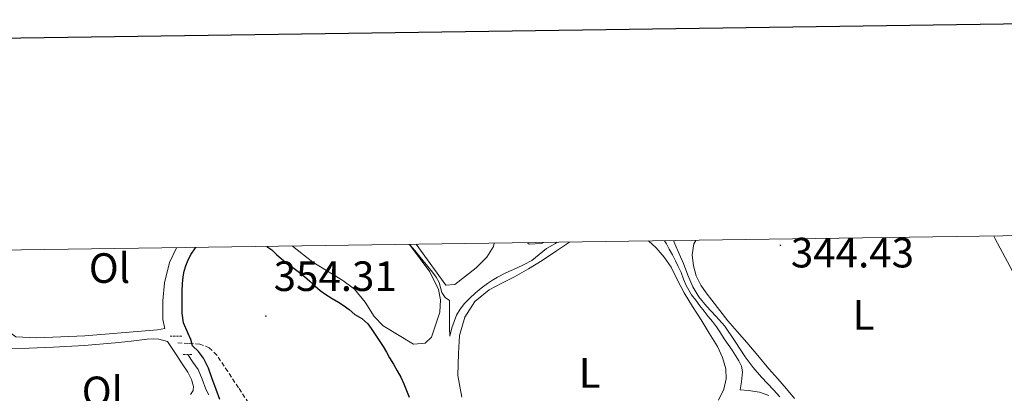
# Model space of a CAD drawing. Units: metres. Extents: x 597286 to 601783, y 4661627 to 4664659.
# Drawn here: x 598233 to 598466, y 4664313 to 4664402 of the extents above; entities that cross this region are included whole.
import ezdxf
from ezdxf.enums import TextEntityAlignment as Align

# ---------------------------------------------------------------- set-up
doc = ezdxf.new("R2010")
doc.units = ezdxf.units.M
doc.header["$MEASUREMENT"] = 0
doc.linetypes.add('TRAZOS', pattern=[0.75, 0.5, -0.25])
doc.linetypes.add('TRAZOSX2', pattern=[1.5, 1, -0.5])
for name, color, linetype, lineweight in [('Carátula', 7, 'Continuous', 5), ('Level 13', 5, 'Continuous', 0), ('Level 16', 1, 'Continuous', 0), ('Level 21', 19, 'Continuous', 0), ('Level 36', 19, 'Continuous', 40), ('Level 37', 92, 'Continuous', 0), ('Level 4', 36, 'Continuous', 30), ('Level 41', 19, 'Continuous', 0), ('Level 5', 36, 'Continuous', 0), ('Level 61', 19, 'Continuous', 0), ('Level 63', 7, 'Continuous', 0), ('Level 7', 1, 'Continuous', 0)]:
    doc.layers.add(name, color=color, linetype=linetype, lineweight=lineweight)
doc.styles.add('Arial', font='ARIAL.TTF', dxfattribs={"height": 0.2})

# ---------------------------------------------------------------- blocks, each defined once
blk = doc.blocks.new('5PATER')
at = {"layer": 'Carátula', "linetype": 'Continuous', "lineweight": 5}
h = blk.add_hatch(color=250, dxfattribs=at)
edge = h.paths.add_edge_path()
edge.add_ellipse((0, 0), major_axis=(-1.33, -1.34), ratio=0.999422, start_angle=0, end_angle=360)

msp = doc.modelspace()

# ---------------------------------------------------------------- linework, layer by layer
at = {"layer": 'Level 13', "color": 5, "linetype": 'Continuous', "lineweight": 0, "ltscale": 0.5}
for points in [[(598352.73, 4664348.88, 343.72), (598353.16, 4664348.5, 343.72), (598356.09, 4664348.7, 343.72), (598356.54, 4664348.93, 343.72)], [(598412.49, 4664312.44, 344.19), (598411.01, 4664314.04, 344.18), (598409.59, 4664315.53, 344.15), (598408.17, 4664317.03, 344.13), (598406.18, 4664319.39, 344.13), (598404.31, 4664321.85, 344.15), (598401.91, 4664325.49, 344.13), (598399.49, 4664329.11, 344.11), (598397.35, 4664331.51, 344.1), (598395.16, 4664333.88, 344.07), (598393.34, 4664336.07, 344.02), (598391.85, 4664338.47, 343.97), (598390.73, 4664341.2, 343.92), (598389.64, 4664343.94, 343.87), (598388.63, 4664346.25, 343.85), (598387.65, 4664348.58, 343.83), (598387.35, 4664349.37, 343.82)], [(598277.31, 4664312.92, 349.33), (598276.58, 4664314.25, 349.31), (598275.74, 4664316.58, 349.33), (598274.76, 4664318.84, 349.31), (598273.57, 4664320.63, 349.23), (598272.38, 4664322.42, 349.15)]]:
    msp.add_polyline3d(points, dxfattribs=at)
at = {"layer": 'Level 16', "color": 1, "linetype": 'Continuous', "lineweight": 13, "ltscale": 0.5}
msp.add_polyline3d([(598325.8, 4664324.91, 348.27), (598318.61, 4664329.24, 348.92), (598316.47, 4664331.43, 348.92), (598314.35, 4664334.81, 348.92), (598311.82, 4664337.85, 348.92), (598309.03, 4664339.91, 348.82), (598301.94, 4664344.24, 348.67), (598297.09, 4664348.09, 348.81)], dxfattribs=at)
at = {"layer": 'Level 21', "color": 1, "linetype": 'TRAZOS', "lineweight": 0}
for points in [[(598268.15, 4664326.74, 349.47), (598270.92, 4664326.79, 349.47)], [(598273.27, 4664322.41, 349.47), (598271.08, 4664322.44, 349.47)]]:
    msp.add_polyline3d(points, dxfattribs=at)
at = {"layer": 'Level 21', "color": 19, "linetype": 'TRAZOSX2', "lineweight": 0}
msp.add_polyline3d([(598286.67, 4664311.03, 352.43), (598284.34, 4664314.57, 352.11), (598281.78, 4664318.44, 351.68), (598279.21, 4664322.29, 351.14), (598277.44, 4664324.03, 350.82), (598275.16, 4664324.85, 350.43), (598272.49, 4664325.04, 349.94), (598269.83, 4664325.22, 349.44)], dxfattribs=at)
at = {"layer": 'Level 36', "color": 92, "linetype": 'Continuous', "lineweight": 0}
for points in [[(598324.8, 4664348.48, 345.26), (598329.6, 4664342.01, 345.28), (598331.65, 4664337.83, 345.33), (598332.19, 4664335.33, 345.53), (598331.98, 4664332.45, 345.58), (598330.01, 4664326.51, 346.38), (598328.49, 4664325.1, 346.88), (598325.8, 4664324.91, 348.27)], [(598344.83, 4664348.77, 344.5), (598344.74, 4664348, 344.54), (598343.14, 4664345.49, 344.54), (598340.6, 4664342.9, 344.54), (598335.53, 4664338.97, 344.54), (598333.39, 4664338.87, 344.54), (598326.41, 4664348.51, 344.46)], [(598362.67, 4664349.02, 345.69), (598359.65, 4664346.95, 345.63), (598356.26, 4664344.68, 345.6), (598352.97, 4664342.72, 345.59), (598349.65, 4664340.81, 345.6), (598346.67, 4664339.29, 345.63), (598343.65, 4664337.75, 345.65), (598340.29, 4664335, 345.67), (598337.89, 4664331.24, 345.68), (598336.69, 4664326.95, 345.69), (598336.39, 4664322.63, 345.7), (598336.29, 4664317.42, 345.73), (598337.24, 4664312.34, 345.76)], [(598397.97, 4664311.6, 345.69), (598399.19, 4664314.25, 345.73), (598399.81, 4664316.66, 345.76), (598399.7, 4664319.06, 345.79), (598398.9, 4664321.75, 345.83), (598397.69, 4664324.31, 345.87), (598395.78, 4664327.46, 345.9), (598393.85, 4664330.6, 345.89), (598391.84, 4664333.8, 345.88), (598389.83, 4664337, 345.86), (598388.29, 4664340.01, 345.83), (598386.79, 4664343.06, 345.81), (598385.14, 4664345.47, 345.8), (598383.19, 4664347.69, 345.79), (598381.43, 4664349.29, 345.81)], [(598415.95, 4664311.99, 344.47), (598414.07, 4664314.31, 344.45), (598411.97, 4664316.67, 344.43), (598409.86, 4664319.03, 344.42), (598407.25, 4664322.17, 344.42), (598404.65, 4664325.3, 344.43), (598402.41, 4664327.85, 344.42), (598400.18, 4664330.42, 344.4), (598398.26, 4664332.83, 344.39), (598396.37, 4664335.27, 344.39), (598395.05, 4664337.01, 344.37), (598393.75, 4664338.81, 344.35), (598392.7, 4664341.01, 344.38), (598392.07, 4664343.37, 344.42), (598391.72, 4664346, 344.43), (598392.15, 4664348.63, 344.43), (598392.59, 4664349.44, 344.43)], [(598463.13, 4664350.44, 344.44), (598463.45, 4664349.82, 344.44), (598467.54, 4664342.13, 344.42)], [(598226.64, 4664347.1, 348.52), (598229.23, 4664340.44, 348.52), (598229.56, 4664328.13, 348.57), (598231.62, 4664326.59, 348.52), (598236.6, 4664326.34, 348.57), (598247.98, 4664326.85, 348.52), (598265.19, 4664328.23, 348.52), (598266.89, 4664328.59, 348.57), (598266.43, 4664330.69, 348.57), (598266.43, 4664335.13, 348.52), (598266.82, 4664339.35, 348.52), (598268, 4664344.21, 348.52), (598269.65, 4664347.7, 348.52)], [(598229.01, 4664323.77, 349.01), (598234.77, 4664323.95, 349.03), (598240.52, 4664324.13, 349.06), (598247.84, 4664324.58, 349.08), (598255.14, 4664325.22, 349.11), (598258.94, 4664325.62, 349.1), (598262.73, 4664326.04, 349.09), (598264.12, 4664326.1, 349.1), (598265.51, 4664326.09, 349.11), (598267.51, 4664325.53, 349.11), (598268.65, 4664323.85, 349.1), (598269.72, 4664322.17, 349.09), (598271.04, 4664320.22, 349.11), (598272.36, 4664318.23, 349.14), (598273.22, 4664316.55, 349.14), (598273.73, 4664314.82, 349.14), (598273.61, 4664313.89, 349.14), (598272.95, 4664312.98, 349.14)]]:
    msp.add_polyline3d(points, dxfattribs=at)
at = {"layer": 'Level 4', "color": 36, "linetype": 'Continuous', "lineweight": 30}
for points in [[(598273.45, 4664324.49, 350.01), (598273.09, 4664326.01, 350.01), (598272.36, 4664327.56, 350.01), (598271.31, 4664329.9, 350.01), (598271.03, 4664332.22, 350.01), (598271, 4664334.64, 350.01), (598270.99, 4664336.06, 350.01), (598270.99, 4664337.47, 350.01), (598271.07, 4664339.15, 350.01), (598271.25, 4664340.83, 350.01), (598271.51, 4664342.14, 350.01), (598271.89, 4664343.44, 350.01), (598272.43, 4664344.84, 350.01), (598273.13, 4664346.18, 350.01), (598274.01, 4664347.46, 350.01), (598274.28, 4664347.77, 350.01)], [(598291.08, 4664348.01, 350.01), (598292.21, 4664347.16, 350.01), (598293.35, 4664346.1, 350.01), (598294.5, 4664345.07, 350.01), (598295.71, 4664344.15, 350.01), (598296.91, 4664343.24, 350.01), (598298.44, 4664342.07, 350.01), (598299.95, 4664340.9, 350.01), (598301.2, 4664339.79, 350.01), (598302.43, 4664338.64, 350.01), (598303.67, 4664337.57, 350.01), (598304.99, 4664336.61, 350.01), (598306.48, 4664335.69, 350.01), (598307.99, 4664334.8, 350.01), (598309.13, 4664334.14, 350.01), (598310.53, 4664333.06, 350.01), (598311.89, 4664331.92, 350.01), (598313.53, 4664330.91, 350.01), (598314.97, 4664329.71, 350.01), (598315.75, 4664328.6, 350.01), (598318.56, 4664324.32, 350.01), (598319.34, 4664322.98, 350.01), (598320.11, 4664321.63, 350.01), (598321.03, 4664320.11, 350.01), (598321.94, 4664318.58, 350.01), (598322.75, 4664317.06, 350.01), (598323.46, 4664315.5, 350.01), (598324.11, 4664313.93, 350.01), (598324.72, 4664312.34, 350.01)], [(598279.9, 4664311.78, 350.01), (598279.05, 4664314.11, 350.01), (598278.07, 4664316.92, 350.01), (598277.21, 4664319.16, 350.01), (598276.05, 4664321.54, 350.01), (598274.86, 4664323.16, 350.01), (598273.45, 4664324.49, 350.01)]]:
    msp.add_polyline3d(points, dxfattribs=at)
at = {"layer": 'Level 5', "color": 36, "linetype": 'Continuous', "lineweight": 0}
for points in [[(598324.77, 4664348.48, 345.01), (598324.96, 4664348.27, 345.01), (598326.05, 4664347.04, 345.01), (598327.06, 4664345.82, 345.01), (598328.07, 4664344.6, 345.01), (598329.18, 4664343.25, 345.01), (598330.28, 4664341.88, 345.01), (598331.12, 4664340.72, 345.01), (598331.85, 4664339.49, 345.01), (598332.51, 4664337.06, 345.01), (598333.3, 4664335.9, 345.01), (598334.28, 4664335.21, 345.01), (598334.31, 4664332.92, 345.01), (598334.31, 4664330.4, 345.01), (598334.31, 4664328.63, 345.01), (598334.33, 4664326.86, 345.01), (598334.39, 4664326.8, 345.01), (598334.84, 4664328.7, 345.01), (598335.36, 4664330.21, 345.01), (598335.98, 4664331.7, 345.01), (598336.81, 4664333.17, 345.01), (598337.86, 4664334.5, 345.01), (598339.08, 4664335.75, 345.01), (598340.37, 4664336.91, 345.01), (598341.82, 4664338.1, 345.01), (598343.32, 4664339.22, 345.01), (598344.49, 4664340, 345.01), (598345.69, 4664340.7, 345.01), (598347.66, 4664341.72, 345.01), (598348.91, 4664342.3, 345.01), (598350.17, 4664342.88, 345.01), (598351.98, 4664343.75, 345.01), (598353.76, 4664344.69, 345.01), (598355.53, 4664346.06, 345.01), (598357.27, 4664347.48, 345.01), (598359.37, 4664348.72, 345.01), (598359.75, 4664348.98, 345.01)], [(598385.2, 4664349.34, 345.01), (598385.66, 4664348.58, 345.01), (598386.31, 4664347.39, 345.01), (598387.05, 4664346, 345.01), (598387.77, 4664344.61, 345.01), (598388.45, 4664343.22, 345.01), (598389.1, 4664341.82, 345.01), (598389.68, 4664340.29, 345.01), (598390.27, 4664338.75, 345.01), (598391.55, 4664336.57, 345.01), (598392.57, 4664335.27, 345.01), (598393.57, 4664333.98, 345.01), (598394.54, 4664332.72, 345.01), (598395.5, 4664331.45, 345.01), (598396.52, 4664330.21, 345.01), (598397.52, 4664328.95, 345.01), (598398.44, 4664327.56, 345.01), (598399.33, 4664326.15, 345.01), (598400.26, 4664324.81, 345.01), (598401.19, 4664323.48, 345.01), (598402.01, 4664322.22, 345.01), (598402.79, 4664320.92, 345.01), (598403.41, 4664319.68, 345.01), (598403.65, 4664318.36, 345.01), (598403.37, 4664315.92, 345.01), (598403.09, 4664314.04, 345.01), (598405.05, 4664313.94, 345.01), (598407.66, 4664313.49, 345.01), (598409.91, 4664312.73, 345.01)]]:
    msp.add_polyline3d(points, dxfattribs=at)
at = {"layer": 'Level 61', "color": 19, "linetype": 'Continuous', "lineweight": 0}
msp.add_polyline3d([(598184.75, 4662032.93, 0.01), (598152.62, 4664346.05, 0.01), (601596.69, 4664394.77, 0.01), (601629.98, 4662081.64, 0.01), (598184.75, 4662032.93, 0.01)], close=True, dxfattribs=at)
at = {"layer": 'Level 63', "linetype": 'Continuous', "lineweight": 30}
msp.add_polyline3d([(598094.51, 4664395.32, -0.24), (598130.68, 4661980.59, -0.24), (601685.29, 4662033.84, -0.24), (601649.14, 4664445.58, -0.24), (598094.51, 4664395.32, -0.24)], dxfattribs=at)

# ---------------------------------------------------------------- block references
at = {"layer": 'Level 7', "color": 19, "linetype": 'Continuous', "lineweight": 0, "xscale": 0.09999983015004542, "yscale": 0.09999983015004542}
for p in [(598412.62, 4664348.27, 344.44), (598290.83, 4664331.52, 354.32)]:
    msp.add_blockref('5PATER', p, dxfattribs=at)

# ---------------------------------------------------------------- texts
at = {"layer": 'Level 37', "color": 92, "linetype": 'Continuous', "lineweight": 0, "style": 'Arial'}
for s, p in [('Ol', (598253.81, 4664342.88, 348.55)), ('L', (598432.29, 4664331.79, 344.45)), ('L', (598367.47, 4664318.06, 345.65)), ('Ol', (598252.14, 4664313.7, 349.11))]:
    msp.add_text(s, height=7, dxfattribs=at).set_placement(p, align=Align.MIDDLE_CENTER)
at = {"layer": 'Level 41', "color": 19, "linetype": 'Continuous', "lineweight": 0, "style": 'Arial'}
for s, p in [('344.43', (598415.1, 4664340.84, 344.44)), ('354.31', (598292.66, 4664335.27, 354.32))]:
    msp.add_text(s, height=7, dxfattribs=at).set_placement(p, align=Align.BOTTOM_LEFT)

doc.saveas('drawing.dxf')
